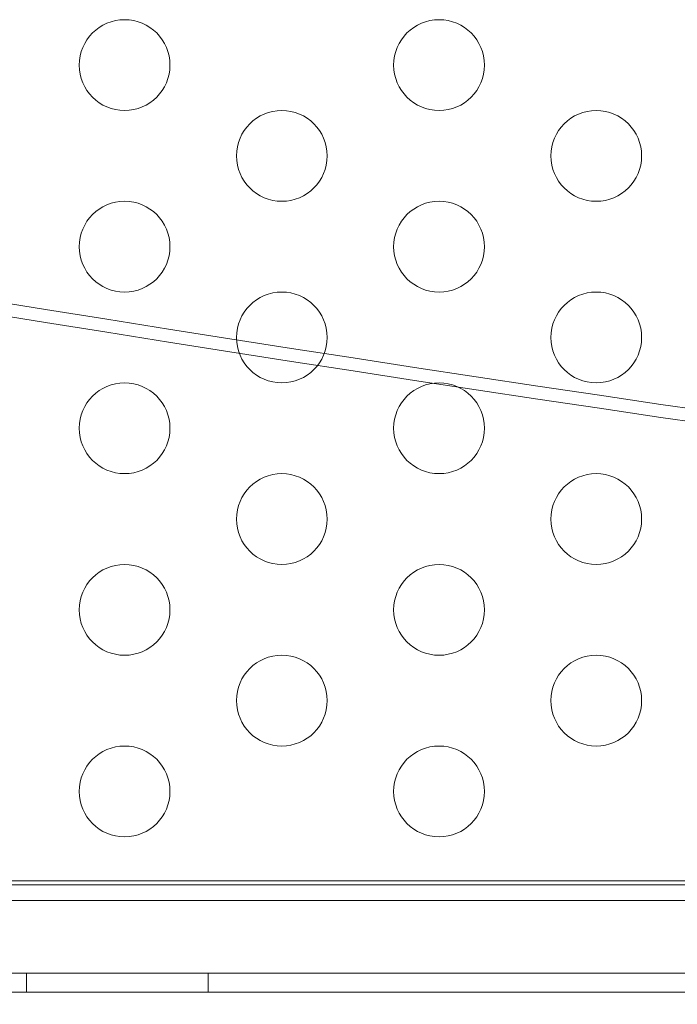
# Model space of a CAD drawing. Extents: x -38 to 662, y -370 to 212.
# Drawn here: x 488 to 491, y -72 to -67 of the extents above; entities that cross this region are included whole.
import ezdxf

# ---------------------------------------------------------------- set-up
doc = ezdxf.new("R2010")
doc.units = 0
doc.header["$MEASUREMENT"] = 0
doc.header["$PDMODE"] = 64
doc.styles.get("Standard").update_dxf_attribs({"font": 'Helvetica LT 57 Condensed_0.ttf'})
doc.dimstyles.new('FEET-METERS', dxfattribs={"dimtxt": 10, "dimasz": 7, "dimexe": 3, "dimexo": 3, "dimgap": 3, "dimtad": 0, "dimtoh": 1, "dimdec": 1, "dimzin": 3, "dimdsep": 46, "dimlunit": 4, "dimtxsty": 'Standard', "dimcen": 0.09, "dimadec": 0, "dimazin": 0, "dimtfac": 2, "dimtdec": 1, "dimtofl": 0, "dimtmove": 0, "dimatfit": 3, "dimfxl": 1, "dimfrac": 2, "dimtolj": 1, "dimtzin": 3, "dimarcsym": 0})

# ---------------------------------------------------------------- blocks, each defined once
blk = doc.blocks.new('*D87')
at = {"color": 0, "lineweight": -2, "transparency": 16777216}
for p, q in [((555.0129, 126.904), (256.1064, 126.904)), ((259.1064, 119.904), (259.1064, -56.0352)), ((259.1064, -297.2536), (259.1064, -148.7719)), ((424.4865, -304.2536), (256.1064, -304.2536))]:
    blk.add_line(p, q, dxfattribs=at)
at = {"color": 0, "lineweight": 0, "transparency": 16777216}
for points in [[(257.9398, 119.904), (260.2731, 119.904), (259.1064, 126.904)], [(257.9398, -297.2536), (260.2731, -297.2536), (259.1064, -304.2536)]]:
    blk.add_solid(points, dxfattribs=at)
at = {"layer": 'DEFPOINTS', "color": 0, "lineweight": 0, "transparency": 16777216}
for p in [(558.0129, 126.904), (259.1064, -304.2536), (427.4865, -304.2536)]:
    blk.add_point(p, dxfattribs=at)
at = {"color": 0, "lineweight": 0, "transparency": 16777216, "insert": (259.1064, -102.4035), "char_height": 10, "attachment_point": 5, "rotation": 90}
blk.add_mtext('\\A1;35\'-11" [11.0M]', dxfattribs=at)
blk = doc.blocks.new('*D88')
at = {"color": 0, "lineweight": -2, "transparency": 16777216}
for p, q in [((297.6112, -116.2779), (297.6112, 200.5565)), ((661.8609, 30.0891), (661.8609, 200.5565)), ((304.6112, 197.5565), (374.4215, 197.5565)), ((654.8609, 197.5565), (453.7128, 197.5565))]:
    blk.add_line(p, q, dxfattribs=at)
at = {"color": 0, "lineweight": 0, "transparency": 16777216}
for points in [[(304.6112, 198.7232), (304.6112, 196.3898), (297.6112, 197.5565)], [(654.8609, 198.7232), (654.8609, 196.3898), (661.8609, 197.5565)]]:
    blk.add_solid(points, dxfattribs=at)
at = {"layer": 'DEFPOINTS', "color": 0, "lineweight": 0, "transparency": 16777216}
for p in [(297.6112, 197.5565), (661.8609, 27.0891), (297.6112, -119.2779)]:
    blk.add_point(p, dxfattribs=at)
at = {"color": 0, "lineweight": 0, "transparency": 16777216, "insert": (414.0672, 197.5565), "char_height": 10, "attachment_point": 5}
blk.add_mtext('\\A1;30\'-4" [9.3M]', dxfattribs=at)
blk = doc.blocks.new('new block')
at = {"color": 0, "linetype": 'Continuous', "lineweight": 0}
for p, q in [((485.5635, -71.4654), (575.1311, -71.4654)), ((575.1311, -71.4654), (485.5635, -71.4654)), ((527.5373, -71.4879), (485.1573, -71.4879)), ((485.042, -71.5744), (575.6525, -71.5744)), ((575.6525, -71.5744), (485.042, -71.5744)), ((485.1559, -71.9743), (527.5387, -71.9743)), ((487.8473, -71.9743), (487.8473, -72.0783)), ((488.8473, -71.9743), (488.8473, -72.0783)), ((527.7873, -72.0783), (485.0969, -72.0783))]:
    blk.add_line(p, q, dxfattribs=at)
for centre in [(488.3873, -66.9729), (490.1194, -66.9729), (489.2533, -67.4729), (490.9854, -67.4729), (488.3873, -67.9729), (490.1194, -67.9729), (489.2533, -68.4729), (490.9854, -68.4729), (488.3873, -68.9729), (490.1194, -68.9729), (489.2533, -69.4729), (490.9854, -69.4729), (488.3873, -69.9729), (490.1194, -69.9729), (489.2533, -70.4729), (490.9854, -70.4729), (488.3873, -70.9729), (490.1194, -70.9729)]:
    blk.add_circle(centre, 0.25, dxfattribs=at)
at = {"color": 0, "linetype": 'Continuous', "lineweight": 0, "extrusion": (0, 0, -1)}
for centre, major_axis, start_param, end_param in [((410.3818, -20.4537), (93, 0), 0.172843, 0.690602), ((410.3818, -20.4537), (93.125, 0), 0.172843, 0.690602), ((410.3818, -20.382), (90, 0), 0.182308, 0.701221), ((410.3818, -20.4537), (90, 0), 0.182308, 0.701221), ((410.3818, -21.0272), (93, 0), 0.178219, 0.685226), ((410.3818, -21.0272), (93.125, 0), 0.178212, 0.683375), ((530.3473, 108.517), (-220, 0), -1.770995, -1.370598), ((530.3473, 108.4453), (-220, 0), -1.770995, -1.370598), ((530.3473, -252.6911), (220, 0), -1.770995, -1.370598), ((530.3473, -252.7628), (220, 0), -1.770995, -1.370598)]:
    blk.add_ellipse(centre, major_axis=major_axis, ratio=0.819152, start_param=start_param, end_param=end_param, dxfattribs=at)

msp = doc.modelspace()

# ---------------------------------------------------------------- block references
at = {"lineweight": 0}
msp.add_blockref('new block', (0, 0), dxfattribs=at)

# ---------------------------------------------------------------- dimensions: what is measured, and where the dimension line sits
dim = msp.add_linear_dim(base=(297.6112, 197.5565), p1=(661.8609, 27.0891), p2=(297.6112, -119.2779), dimstyle='FEET-METERS', dxfattribs=at)
dim.commit()
dim.dimension.update_dxf_attribs({"geometry": '*D88', "text_midpoint": (414.0672, 197.5565), "dimtype": 160})
dim = msp.add_linear_dim(base=(259.1064, -304.2536), p1=(558.0129, 126.904), p2=(427.4865, -304.2536), angle=90, dimstyle='FEET-METERS', dxfattribs=at)
dim.commit()
dim.dimension.update_dxf_attribs({"geometry": '*D87', "text_midpoint": (259.1064, -102.4035), "dimtype": 160})

doc.saveas('drawing.dxf')
